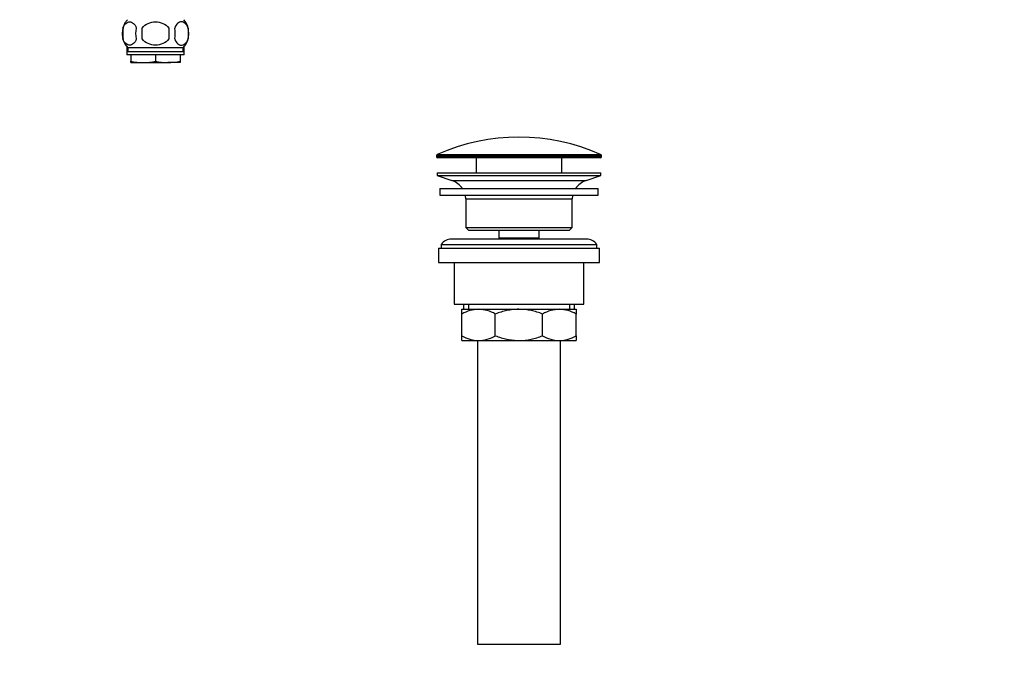
# Model space of a CAD drawing. Units: millimetres. Extents: x 0 to 1478, y 0 to 1758.
# Drawn here: x 1099 to 1478, y 803 to 1048 of the extents above; entities that cross this region are included whole.
import ezdxf
from ezdxf import colors
from ezdxf.entities.mleader import LeaderData, LeaderLine
from ezdxf.math import Vec2, Vec3

# ---------------------------------------------------------------- set-up
doc = ezdxf.new("R2010")
doc.units = ezdxf.units.MM
doc.layers.add('DV4_Défaut', color=7, linetype='Continuous')
doc.layers.add('Défaut', color=7, linetype='Continuous')

# ---------------------------------------------------------------- blocks, each defined once
blk = doc.blocks.new('_DOT')
at = {"color": 0}
blk.add_line((0, 0), (-1, 0), dxfattribs=at)
at = {"color": 0, "const_width": 0.333}
blk.add_lwpolyline([(-0.1665, 0, 1), (0.1665, 0, 1)], format="xyb", close=True, dxfattribs=at)
blk = doc.blocks.new('SE3')
at = {"layer": 'DV4_Défaut', "color": 7, "linetype": 'Continuous'}
for p, q in [((1138.48, 1044.46), (1138.48, 1040.26)), ((1145.88, 1040.26), (1145.88, 1044.46)), ((1156.13, 1044.46), (1156.13, 1040.26)), ((1163.53, 1044.46), (1163.53, 1040.26)), ((1140, 1037.22), (1140, 1034.14)), ((1161.7, 1036.88), (1140.3, 1036.88)), ((1140.3, 1036.88), (1140.3, 1035.34)), ((1161.7, 1035.34), (1140.3, 1035.34)), ((1161.7, 1035.34), (1161.7, 1036.88)), ((1162, 1034.14), (1162, 1037.22)), ((1162, 1034.14), (1140, 1034.14)), ((1141.5, 1034.14), (1141.5, 1031.68)), ((1141.5, 1031.14), (1141.5, 1031.68)), ((1151, 1034.14), (1151, 1031.68)), ((1160.5, 1034.14), (1160.5, 1031.68)), ((1160.5, 1031.68), (1160.5, 1031.14)), ((1141.5, 1031.14), (1146.25, 1031.14)), ((1146.25, 1031.14), (1155.75, 1031.14)), ((1160.5, 1031.14), (1155.75, 1031.14)), ((1322.75, 995.32), (1259.25, 995.32)), ((1259.25, 995.32), (1259.25, 994.94)), ((1259.25, 994.94), (1322.75, 994.94)), ((1259.55, 995.77), (1322.46, 995.77)), ((1322.25, 994.44), (1259.75, 994.44)), ((1274.5, 994.44), (1274.5, 988.64)), ((1307.5, 988.64), (1307.5, 994.44)), ((1322.75, 994.94), (1322.75, 995.32)), ((1259.5, 988.64), (1322.5, 988.64)), ((1259.5, 988.64), (1259.5, 987.64)), ((1259.5, 987.64), (1322.5, 987.64)), ((1259.5, 987.64), (1265.19, 985.71)), ((1316.82, 985.71), (1322.5, 987.64)), ((1322.5, 987.64), (1322.5, 988.64)), ((1260.5, 982.64), (1321.5, 982.64)), ((1260.5, 982.64), (1260.5, 980.14)), ((1265.19, 985.71), (1316.82, 985.71)), ((1321.5, 980.14), (1321.5, 982.64)), ((1260.5, 980.14), (1321.5, 980.14)), ((1270.5, 978.64), (1311.5, 978.64)), ((1270.5, 978.64), (1270.5, 967.64)), ((1311.5, 967.64), (1311.5, 978.64)), ((1270.5, 967.64), (1311.5, 967.64)), ((1270.5, 967.64), (1271.5, 966.64)), ((1310.5, 966.64), (1311.5, 967.64)), ((1271.5, 966.64), (1310.5, 966.64)), ((1283.25, 966.64), (1283.25, 963.64)), ((1283.25, 963.64), (1298.75, 963.64)), ((1283.25, 963.64), (1283.72, 963.14)), ((1298.29, 963.14), (1298.75, 963.64)), ((1298.75, 963.64), (1298.75, 966.64)), ((1260, 959.64), (1322, 959.64)), ((1260, 959.64), (1260, 954.14)), ((1261, 961.14), (1321, 961.14)), ((1261, 961.14), (1261, 959.64)), ((1317, 963.14), (1265, 963.14)), ((1321, 959.64), (1321, 961.14)), ((1322, 954.14), (1322, 959.64)), ((1260, 954.14), (1322, 954.14)), ((1266, 954.14), (1266, 938.14)), ((1316, 938.14), (1316, 954.14)), ((1266, 938.14), (1316, 938.14)), ((1269.65, 938.14), (1269.65, 936.14)), ((1271.53, 938.14), (1271.53, 936.14)), ((1310.48, 938.14), (1310.48, 936.14)), ((1312.35, 936.14), (1312.35, 938.14)), ((1269, 936.14), (1275.45, 936.14)), ((1269, 934.33), (1269, 936.14)), ((1269, 925.95), (1269, 934.33)), ((1275.45, 936.14), (1291, 936.14)), ((1281.89, 925.95), (1281.89, 934.33)), ((1291, 936.14), (1306.56, 936.14)), ((1300.12, 925.95), (1300.12, 934.33)), ((1306.56, 936.14), (1313, 936.14)), ((1313, 936.14), (1313, 934.33)), ((1313, 925.95), (1313, 934.33)), ((1269, 924.14), (1269, 925.95)), ((1313, 925.95), (1313, 924.14)), ((1269, 924.14), (1275.45, 924.14)), ((1275, 924.14), (1275, 807.14)), ((1275.45, 924.14), (1291, 924.14)), ((1291, 924.14), (1306.56, 924.14)), ((1306.56, 924.14), (1313, 924.14)), ((1307, 807.14), (1307, 924.14)), ((1275, 807.14), (1307, 807.14))]:
    blk.add_line(p, q, dxfattribs=at)
for centre, radius, start, end in [((1146.13, 1042.36), 8, 138.3656, 223.2268), ((1155.88, 1042.36), 8, 316.7732, 41.6344), ((1146.66, 1042.36), 8.44, 165.5825, 194.4175), ((1151.54, 1042.36), 8.21, 165.1718, 194.8282), ((1148.08, 1042.36), 10.53, 348.4935, 11.5065), ((1155.23, 1042.36), 8.56, 345.7954, 14.2046), ((1146.42, 1053.96), 22.82, 257.5642, 269.5855), ((1146.09, 1053.96), 22.82, 270.4145, 282.4358), ((1155.92, 1053.96), 22.82, 257.5642, 269.5855), ((1155.59, 1053.96), 22.82, 270.4145, 282.4358), ((1291, 924.92), 77.52, 66.0633, 113.9367), ((1259.75, 995.32), 0.5, 113.9367, 180), ((1259.75, 994.94), 0.5, 180, 270), ((1322.25, 994.94), 0.5, 270, 0), ((1322.25, 995.32), 0.5, 0, 66.0633), ((1262.66, 978.27), 7.85, 33.7747, 71.2375), ((1319.35, 978.27), 7.85, 108.7625, 146.2253), ((1262.66, 978.27), 7.85, 2.6706, 13.7446), ((1319.35, 978.27), 7.85, 166.2554, 177.3294), ((1265, 958.14), 5, 90, 143.1301), ((1317, 958.14), 5, 36.8699, 90), ((1275.76, 922.68), 13.46, 91.3148, 120.1082), ((1275.2, 922.89), 13.25, 59.6607, 88.9163), ((1306.87, 922.68), 13.46, 91.3148, 120.1082), ((1306.31, 922.89), 13.25, 59.6607, 88.9163), ((1275.7, 937.39), 13.25, 239.6607, 268.9163), ((1275.14, 937.6), 13.46, 271.3148, 300.1082), ((1306.81, 937.39), 13.25, 239.6607, 268.9163), ((1306.25, 937.6), 13.46, 271.3148, 300.1082)]:
    blk.add_arc(centre, radius, start, end, dxfattribs=at)
for points, knots in [([(1138.48, 1044.46), (1138.76, 1045.29), (1139.17, 1045.88), (1140.06, 1046.66), (1140.55, 1046.84), (1141.54, 1046.84), (1142.02, 1046.66), (1142.92, 1045.89), (1143.33, 1045.29), (1143.61, 1044.46)], [0, 0, 0, 0, 0.25, 0.25, 0.5, 0.5, 0.75, 0.75, 1, 1, 1, 1]), ([(1145.88, 1044.46), (1146.43, 1045.29), (1147.25, 1045.89), (1149.06, 1046.66), (1150.03, 1046.84), (1152, 1046.84), (1152.97, 1046.66), (1154.76, 1045.88), (1155.58, 1045.28), (1156.13, 1044.46)], [0, 0, 0, 0, 0.25, 0.25, 0.5, 0.5, 0.75, 0.75, 1, 1, 1, 1]), ([(1163.53, 1044.46), (1163.25, 1045.29), (1162.84, 1045.88), (1161.95, 1046.66), (1161.46, 1046.84), (1160.47, 1046.84), (1159.98, 1046.66), (1159.09, 1045.89), (1158.68, 1045.29), (1158.4, 1044.46)], [0, 0, 0, 0, 0.25, 0.25, 0.5, 0.5, 0.75, 0.75, 1, 1, 1, 1]), ([(1143.61, 1040.26), (1143.33, 1039.44), (1142.93, 1038.84), (1142.03, 1038.07), (1141.54, 1037.88), (1140.55, 1037.88), (1140.07, 1038.06), (1139.17, 1038.84), (1138.76, 1039.44), (1138.48, 1040.26)], [0, 0, 0, 0, 0.25, 0.25, 0.5, 0.5, 0.75, 0.75, 1, 1, 1, 1]), ([(1156.13, 1040.26), (1155.58, 1039.45), (1154.75, 1038.83), (1152.96, 1038.06), (1151.98, 1037.88), (1150.03, 1037.88), (1149.05, 1038.06), (1147.25, 1038.83), (1146.42, 1039.45), (1145.88, 1040.26)], [0, 0, 0, 0, 0.25, 0.25, 0.5, 0.5, 0.75, 0.75, 1, 1, 1, 1]), ([(1158.4, 1040.26), (1158.68, 1039.44), (1159.08, 1038.84), (1159.98, 1038.07), (1160.47, 1037.88), (1161.46, 1037.88), (1161.94, 1038.06), (1162.84, 1038.84), (1163.25, 1039.44), (1163.53, 1040.26)], [0, 0, 0, 0, 0.25, 0.25, 0.5, 0.5, 0.75, 0.75, 1, 1, 1, 1]), ([(1291, 936.14), (1290.61, 936.14), (1290.22, 936.13), (1289.44, 936.09), (1289.05, 936.06), (1287.89, 935.93), (1287.13, 935.81), (1285.61, 935.5), (1284.85, 935.31), (1283.36, 934.86), (1282.62, 934.61), (1281.89, 934.33)], [0, 0, 0, 0, 0.125, 0.125, 0.25, 0.25, 0.5, 0.5, 0.75, 0.75, 1, 1, 1, 1]), ([(1300.12, 934.33), (1299.39, 934.61), (1298.65, 934.86), (1297.15, 935.31), (1296.39, 935.5), (1294.11, 935.97), (1292.57, 936.14), (1291, 936.14)], [0, 0, 0, 0, 0.25, 0.25, 0.5, 0.5, 1, 1, 1, 1]), ([(1281.89, 925.95), (1282.62, 925.68), (1283.36, 925.42), (1284.85, 924.97), (1285.61, 924.78), (1287.13, 924.47), (1287.89, 924.35), (1289.05, 924.22), (1289.44, 924.19), (1290.22, 924.15), (1290.61, 924.14), (1291, 924.14)], [0, 0, 0, 0, 0.25, 0.25, 0.5, 0.5, 0.75, 0.75, 0.875, 0.875, 1, 1, 1, 1]), ([(1291, 924.14), (1292.57, 924.14), (1294.11, 924.31), (1296.39, 924.78), (1297.15, 924.97), (1298.65, 925.42), (1299.39, 925.67), (1300.12, 925.95)], [0, 0, 0, 0, 0.5, 0.5, 0.75, 0.75, 1, 1, 1, 1])]:
    blk.add_open_spline(points, degree=3, knots=knots, dxfattribs=at)

msp = doc.modelspace()

# ---------------------------------------------------------------- block references
at = {"layer": 'Défaut'}
msp.add_blockref('SE3', (0, 0), dxfattribs=at)

# ---------------------------------------------------------------- leaders
at = {"layer": 'Défaut', "color": 7, "linetype": 'Continuous'}
ml = msp.add_multileader_mtext('Standard', dxfattribs=at)
ml.set_content('{\\pxsm0.9;\\fSolid Edge ISO|b1||i0||c0|p34;\\W1.;15/02/2018\\P}', color=256)
ml.set_leader_properties()
ml.set_arrow_properties(name='DOT')
ml.build(insert=Vec2(0, 0))
ml.multileader.update_dxf_attribs({"leader_type": 0, "dogleg_length": 0, "arrow_head_size": 12})
ctx = ml.context
ctx.base_point, ctx.char_height, ctx.arrow_head_size, ctx.landing_gap_size = Vec3(1390.41, 1750.71), 12, 12, 4.2
notes = []
notes.append((ctx, [(0, (0, 0, 0), (0, 0), (1, 0), 1, [])]))
ctx.mtext.insert = Vec3(1392.41, 1756.83)
for ctx, leaders in notes:
    for number, flags, end, landing, length, lines in leaders:
        leader = LeaderData()
        leader.index, (leader.has_last_leader_line, leader.has_dogleg_vector, leader.attachment_direction) = number, flags
        leader.last_leader_point, leader.dogleg_vector, leader.dogleg_length = Vec3(end), Vec3(landing), length
        for number, points, colour, breaks in lines:
            line = LeaderLine()
            line.index, line.vertices, line.color, line.breaks = number, Vec3.list(points), colors.encode_raw_color(colour), breaks
            leader.lines.append(line)
        ctx.leaders.append(leader)

doc.saveas('drawing.dxf')
